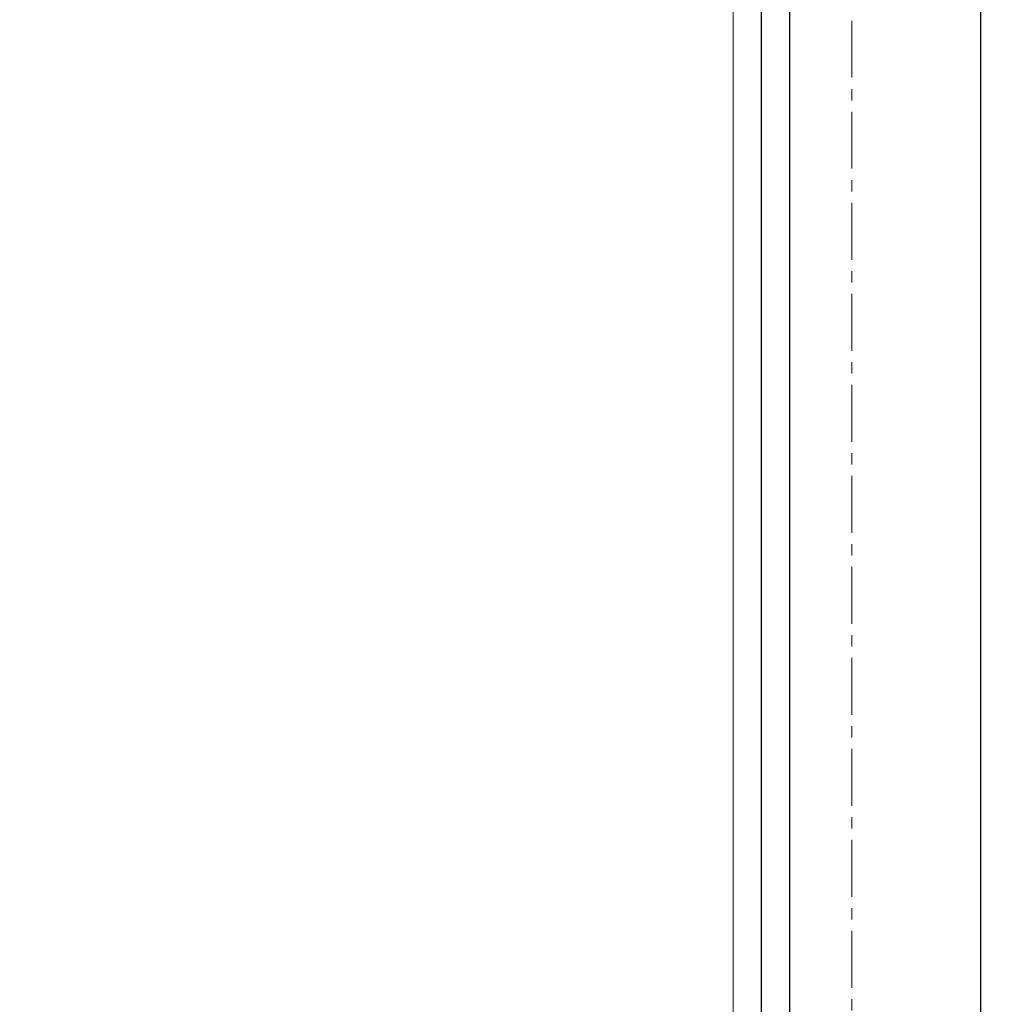
# Model space of a CAD drawing. Extents: x -1461 to -1130, y 1896 to 2357.
# Drawn here: x -1236 to -1130, y 2003 to 2109 of the extents above; entities that cross this region are included whole.
import ezdxf

# ---------------------------------------------------------------- set-up
doc = ezdxf.new("R2010")
doc.units = 0
doc.header["$LTSCALE"] = 16.335
doc.linetypes.add('CENTER', pattern=[0.6, 0.375, -0.075, 0.075, -0.075])
doc.layers.get('0').update_dxf_attribs({"linetype": 'CONTINUOUS'})
doc.layers.get('Defpoints').update_dxf_attribs({"linetype": 'CONTINUOUS'})
for name, color, linetype, lineweight in [('1实体粗线', 7, 'CONTINUOUS', 30), ('2实体细线', 2, 'CONTINUOUS', 15), ('3中心线', 1, 'CENTER', 5)]:
    doc.layers.add(name, color=color, linetype=linetype, lineweight=lineweight)
doc.styles.add('ROMANS', font='romans.shx')
doc.dimstyles.new('LINE', dxfattribs={"dimtxt": 3, "dimasz": 2, "dimexe": 0.8, "dimexo": 0.8, "dimgap": 0.2, "dimtad": 0, "dimzin": 0, "dimdsep": 46, "dimtxsty": 'ROMANS', "dimcen": -1, "dimclrd": 3, "dimclrt": 7, "dimadec": 1, "dimazin": 0, "dimtfac": 1, "dimtmove": 0, "dimatfit": 3, "dimfxl": 0, "dimtolj": 1, "dimtzin": 0, "dimarcsym": 0})

# ---------------------------------------------------------------- blocks, each defined once
blk = doc.blocks.new('*D1')
at = {"color": 0, "lineweight": -2, "transparency": 16777216}
for p, q in [((-1145.19, 2342), (-1131.28, 2342)), ((-1145.19, 1896.5), (-1131.28, 1896.5))]:
    blk.add_line(p, q, dxfattribs=at)
at = {"color": 3, "lineweight": -2, "transparency": 16777216}
for p, q in [((-1132.08, 2340), (-1132.08, 2126.88)), ((-1132.08, 1898.5), (-1132.08, 2111.62))]:
    blk.add_line(p, q, dxfattribs=at)
at = {"color": 3, "transparency": 16777216}
for points in [[(-1132.41, 2340), (-1131.74, 2340), (-1132.08, 2342)], [(-1132.41, 1898.5), (-1131.74, 1898.5), (-1132.08, 1896.5)]]:
    blk.add_solid(points, dxfattribs=at)
at = {"layer": 'Defpoints', "color": 0, "transparency": 16777216}
for p in [(-1145.99, 2342), (-1145.99, 1896.5), (-1132.08, 1896.5)]:
    blk.add_point(p, dxfattribs=at)
at = {"color": 7, "transparency": 16777216, "insert": (-1132.08, 2119.25), "char_height": 3, "attachment_point": 5, "rotation": 90, "style": 'ROMANS'}
blk.add_mtext('\\A1;445.50', dxfattribs=at)

msp = doc.modelspace()

# ---------------------------------------------------------------- linework, layer by layer
msp.add_lwpolyline([(-1454.31, 2336.341), (-1454.31, 1902.155), (-1152.665, 1902.155), (-1152.665, 2336.341)], close=True)
at = {"layer": '1实体粗线'}
msp.add_lwpolyline([(-1451.263, 2333.294), (-1451.263, 1905.202), (-1155.711, 1905.202), (-1155.711, 2333.294)], close=True, dxfattribs=at)
at = {"layer": '2实体细线'}
msp.add_lwpolyline([(-1448.216, 2330.248), (-1448.216, 1908.249), (-1158.758, 1908.249), (-1158.758, 2330.248)], close=True, dxfattribs=at)
at = {"layer": '3中心线'}
msp.add_lwpolyline([(-1460.987, 2341.998), (-1460.987, 1896.498), (-1145.987, 1896.498), (-1145.987, 2341.998)], close=True, dxfattribs=at)

# ---------------------------------------------------------------- dimensions: what is measured, and where the dimension line sits
dim = msp.add_linear_dim(base=(-1132.075, 1896.498), p1=(-1145.987, 2341.998), p2=(-1145.987, 1896.498), angle=270, dimstyle='LINE')
dim.commit()
dim.dimension.update_dxf_attribs({"geometry": '*D1', "text_midpoint": (-1132.075, 2119.248), "dimtype": 128})

doc.saveas('drawing.dxf')
